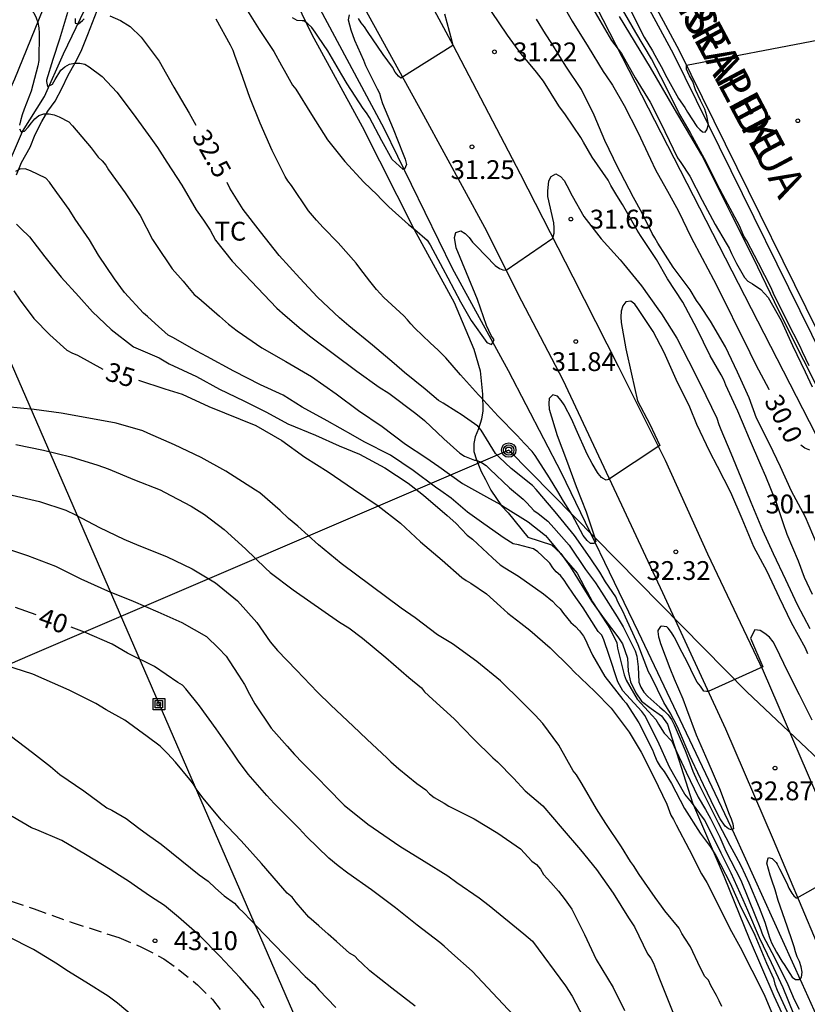
# Model space of a CAD drawing. Units: metres. Extents: x 578894 to 579245, y 4790290 to 4790541.
# Drawn here: x 579159 to 579191, y 4790470 to 4790510 of the extents above; entities that cross this region are included whole.
import ezdxf

# ---------------------------------------------------------------- set-up
doc = ezdxf.new("R2010")
doc.units = ezdxf.units.M
doc.linetypes.add('TRAZOS_NORMALES', pattern=[0.75, 0.5, -0.25])
for name, color, linetype in [('020104', 34, 'Continuous'), ('020109', 7, 'CABEZA_TALUD'), ('020204', 9, 'Continuous'), ('020307', 24, 'Continuous'), ('020308', 9, 'Continuous'), ('050102', 4, 'Continuous'), ('050103', 4, 'Continuous'), ('060110', 9, 'Continuous'), ('060128', 7, 'TRAZOS_NORMALES'), ('060134', 9, 'Continuous'), ('070101', 9, 'ALAMBRADA'), ('070104', 3, 'Continuous'), ('080306', 9, 'Continuous'), ('080312', 8, 'Continuous'), ('090216', 9, 'Continuous'), ('100301', 7, 'Continuous'), ('220104', 9, 'LINEA_ELECTRICA'), ('240103', 9, 'LINEA_TELEFONICA'), ('240203', 9, 'Continuous')]:
    doc.layers.add(name, color=color, linetype=linetype)
doc.layers.add('020105', color=24, linetype='Continuous', lineweight=30)
doc.styles.add('ARIAL', font='ARIAL.TTF', dxfattribs={"height": 1})
doc.styles.add('ARIALI', font='ARIALI.TTF', dxfattribs={"height": 1})
doc.styles.get("Standard").update_dxf_attribs({"font": 'txt.shx'})
doc.linetypes.add('ALAMBRADA', pattern='A,1,[203,DONOSTI.shx,S=0.1,R=0,X=0,Y=0],1', length=2)
doc.linetypes.add('CABEZA_TALUD', pattern='A,0.1,[204,DONOSTI.shx,S=0.15,R=0,X=0,Y=0],0,0.2', length=0.3)
doc.linetypes.add('LINEA_ELECTRICA', pattern='A,7.5,-0.3,["E",Standard,S=0.25,R=0,X=-0.1,Y=-0.1],-0.3', length=8.1)
doc.linetypes.add('LINEA_TELEFONICA', pattern='A,7.5,-0.3,["T",Standard,S=0.25,R=0,X=-0.1,Y=-0.1],-0.3', length=8.1)

# ---------------------------------------------------------------- blocks, each defined once
blk = doc.blocks.new('COTAPU')
blk.add_circle((0, 0), 0.075)
blk = doc.blocks.new('POSTEH')
for points in [[(-0.23, 0.23), (0.23, 0.23), (0.23, -0.23), (-0.23, -0.23), (-0.23, 0.23)], [(-0.145, 0.145), (0.145, 0.145), (0.145, -0.145), (-0.145, -0.145), (-0.145, 0.145)], [(-0.065, 0.065), (0.065, 0.065), (0.065, -0.065), (-0.065, -0.065), (-0.065, 0.065)]]:
    blk.add_lwpolyline(points)
blk = doc.blocks.new('POSTEM')
for radius in [0.29, 0.21, 0.12]:
    blk.add_circle((0, 0), radius)
blk = doc.blocks.new('POSTET')
blk.add_blockref('POSTEM', (0, 0))

msp = doc.modelspace()

# ---------------------------------------------------------------- linework, layer by layer
at = {"layer": '020104', "flags": 128}
for points, elevation in [([(579158.688, 4790510.167), (579159.34, 4790510.143), (579159.552, 4790510.095), (579159.736, 4790509.979), (579159.878, 4790509.829), (579159.976, 4790509.639), (579160.036, 4790509.441), (579160.074, 4790509.231), (579160.086, 4790509.027), (579160.072, 4790507.931), (579160.034, 4790507.723), (579159.776, 4790506.703), (579159.488, 4790505.994), (579159.414, 4790505.758), (579159.346, 4790505.526), (579159.308, 4790505.346)], 33.5), ([(579168.276, 4790510.126), (579168.876, 4790509.172)], 31.5), ([(579168.276, 4790510.126), (579168.876, 4790509.172)], 31.5), ([(579161.217, 4790509.851), (579160.897, 4790508.782), (579160.635, 4790507.967), (579160.38, 4790507.153), (579160.38, 4790507.092), (579160.427, 4790506.9), (579160.619, 4790506.991), (579160.728, 4790507.169), (579160.956, 4790507.539), (579161.117, 4790507.682), (579161.295, 4790507.786), (579161.495, 4790507.827), (579161.712, 4790507.827), (579161.918, 4790507.78), (579162.093, 4790507.68), (579162.611, 4790507.298), (579163.185, 4790506.668), (579163.85, 4790505.799), (579164.544, 4790504.833), (579164.812, 4790504.458), (579165.183, 4790503.872), (579165.788, 4790502.955), (579166.365, 4790501.976), (579166.649, 4790501.56), (579166.914, 4790501.167), (579167.127, 4790500.761), (579167.799, 4790499.924), (579169.583, 4790498.058), (579169.907, 4790497.758), (579170.556, 4790497.217), (579170.938, 4790496.91), (579172.771, 4790495.54), (579173.66, 4790494.896), (579174.045, 4790494.655), (579175.131, 4790493.853), (579175.475, 4790493.568), (579176.247, 4790492.842), (579176.889, 4790492.266), (579177.077, 4790492.154), (579177.475, 4790491.986), (579177.553, 4790491.986), (579177.744, 4790491.897), (579177.936, 4790491.782), (579178.084, 4790491.633), (579178.862, 4790490.88), (579179.419, 4790490.43), (579179.554, 4790490.281), (579179.845, 4790489.98), (579180.018, 4790489.859), (579180.395, 4790489.559), (579180.525, 4790489.407), (579181.254, 4790488.594), (579181.896, 4790487.621), (579182.295, 4790487.096), (579182.547, 4790486.729), (579183.161, 4790485.745), (579183.401, 4790485.347), (579183.889, 4790484.38), (579183.946, 4790484.176), (579183.984, 4790483.963), (579183.999, 4790483.751), (579184.036, 4790483.128), (579184.109, 4790482.934), (579184.234, 4790482.741), (579184.389, 4790482.567), (579184.873, 4790482.14), (579185.048, 4790481.986), (579185.197, 4790481.827), (579185.338, 4790481.644), (579185.448, 4790481.436), (579185.876, 4790480.406), (579186.031, 4790480.016), (579186.19, 4790479.581), (579186.354, 4790479.192), (579186.667, 4790478.583), (579187.198, 4790477.527), (579187.665, 4790476.631), (579187.902, 4790476.194), (579188.104, 4790475.82), (579188.273, 4790475.443), (579188.42, 4790475.134), (579188.831, 4790474.141), (579189.058, 4790473.56), (579189.244, 4790472.949), (579189.325, 4790472.738), (579189.526, 4790472.363), (579189.734, 4790472), (579189.859, 4790471.834), (579189.968, 4790471.652), (579190.153, 4790471.36), (579190.288, 4790471.272), (579190.414, 4790471.268), (579190.527, 4790471.367), (579190.553, 4790471.571), (579190.511, 4790471.783), (579190.445, 4790471.985), (579190.358, 4790472.174), (579190.285, 4790472.381), (579190.235, 4790472.577), (579190.163, 4790472.779), (579189.947, 4790473.402), (579189.588, 4790474.424), (579189.471, 4790474.845), (579189.336, 4790475.231), (579189.276, 4790475.433), (579189.139, 4790475.919), (579189.189, 4790476.114), (579189.213, 4790476.138), (579189.359, 4790476.102), (579189.508, 4790475.943), (579189.553, 4790475.871), (579189.641, 4790475.682), (579189.94, 4790475.111), (579190.02, 4790474.912), (579190.138, 4790474.717), (579190.215, 4790474.614), (579190.311, 4790474.529), (579190.349, 4790474.529), (579192.452, 4790475.718)], 33), ([(579172.472, 4790509.75), (579172.424, 4790509.552), (579172.528, 4790509.158), (579172.686, 4790508.748), (579173.034, 4790507.949), (579173.124, 4790507.738), (579173.589, 4790506.806), (579173.679, 4790506.627), (579173.728, 4790506.428), (579173.804, 4790506.218), (579174.22, 4790505.201), (579174.625, 4790504.196), (579174.704, 4790503.995), (579174.752, 4790503.782), (579174.673, 4790503.598), (579174.616, 4790503.588), (579174.186, 4790503.983), (579173.775, 4790504.726), (579173.273, 4790505.66), (579173.154, 4790505.848), (579173.024, 4790506.018), (579172.388, 4790507.003), (579172.171, 4790507.361), (579171.615, 4790508.317), (579171.238, 4790508.859), (579171.114, 4790509.062), (579170.97, 4790509.248), (579170.819, 4790509.398), (579170.653, 4790509.517), (579170.593, 4790509.517), (579170.388, 4790509.53), (579170.208, 4790509.639)], 31), ([(579176.275, 4790509.797), (579176.555, 4790508.749), (579176.607, 4790508.532), (579174.535, 4790507.232), (579174.43, 4790507.305), (579174.304, 4790507.471), (579174.199, 4790507.659), (579173.829, 4790508.169), (579173.205, 4790509.087), (579173.082, 4790509.274), (579172.951, 4790509.43), (579172.837, 4790509.612)], 31), ([(579190.96, 4790486.636), (579190.649, 4790487.314), (579190.4, 4790487.955), (579189.947, 4790489.017), (579189.802, 4790489.445), (579189.53, 4790490.289), (579189.1, 4790491.335), (579188.907, 4790491.792), (579188.446, 4790492.843), (579188.171, 4790493.505), (579187.977, 4790493.945), (579187.503, 4790494.977), (579187.421, 4790495.196), (579187.315, 4790495.386), (579186.876, 4790496.144), (579186.353, 4790497.241), (579185.783, 4790498.288), (579185.179, 4790499.219), (579184.737, 4790499.995), (579184.104, 4790500.949), (579183.962, 4790501.16), (579183.385, 4790502.19), (579183.153, 4790502.548), (579182.914, 4790502.939), (579182.801, 4790503.158), (579182.17, 4790504.072), (579181.816, 4790504.677), (579181.722, 4790504.865), (579181.108, 4790505.759), (579180.832, 4790506.129), (579180.226, 4790507.11), (579179.945, 4790507.468), (579179.625, 4790507.853), (579179.316, 4790508.215), (579178.792, 4790508.938), (579178.155, 4790509.89)], 31), ([(579182.199, 4790510.009), (579182.943, 4790508.729), (579183.343, 4790508.207), (579183.881, 4790507.237), (579184.487, 4790506.263), (579185.025, 4790505.195), (579185.072, 4790505.101), (579185.579, 4790504.049), (579185.711, 4790503.869), (579186.071, 4790503.321), (579186.561, 4790502.355), (579187.085, 4790501.385), (579187.523, 4790500.649), (579187.641, 4790500.449), (579187.733, 4790500.237), (579187.931, 4790499.839), (579188.137, 4790499.463), (579188.245, 4790499.271), (579188.383, 4790499.123), (579188.567, 4790499.017), (579188.905, 4790498.793), (579189.195, 4790498.481), (579189.717, 4790497.559), (579190.168, 4790496.565), (579190.666, 4790495.517), (579190.952, 4790494.913)], 29.5), ([(579190.838, 4790495.747), (579190.564, 4790496.315), (579190.474, 4790496.529), (579189.948, 4790497.531), (579189.408, 4790498.635), (579189.319, 4790498.86), (579188.812, 4790499.841), (579188.34, 4790500.732), (579188.218, 4790500.925), (579188.044, 4790501.337), (579187.487, 4790502.377), (579187.271, 4790502.799), (579186.727, 4790503.864), (579186.177, 4790504.885), (579186.087, 4790505.067), (579185.617, 4790505.868), (579185.091, 4790506.915), (579184.538, 4790507.992), (579183.912, 4790509.043), (579183.324, 4790510.065)], 29), ([(579183.717, 4790509.917), (579184.247, 4790508.865), (579184.583, 4790508.321), (579184.671, 4790508.141), (579184.991, 4790507.567), (579185.087, 4790507.375), (579185.617, 4790506.419), (579185.863, 4790506.059), (579185.969, 4790505.871), (579186.347, 4790505.293), (579186.469, 4790505.175), (579186.575, 4790505.087), (579186.681, 4790505.077), (579186.743, 4790505.163), (579186.813, 4790505.372), (579186.745, 4790505.723), (579186.671, 4790505.99), (579186.493, 4790506.331), (579186.3, 4790506.761), (579186.182, 4790507.088), (579186.049, 4790507.321), (579185.989, 4790507.462), (579185.93, 4790507.588), (579185.93, 4790507.744), (579191.221, 4790508.761)], 28.5), ([(579190.773, 4790484.268), (579190.682, 4790484.489), (579190.132, 4790485.505), (579189.646, 4790486.498), (579189.161, 4790487.545), (579188.626, 4790488.537), (579188.155, 4790489.65), (579187.699, 4790490.695), (579187.171, 4790491.731), (579186.87, 4790492.319), (579186.343, 4790493.418), (579186.067, 4790494.101), (579185.521, 4790495.212), (579185.037, 4790496.282), (579184.6, 4790497.118), (579183.997, 4790498.045), (579183.877, 4790498.206), (579183.716, 4790498.325), (579183.515, 4790498.302), (579183.395, 4790498.14), (579183.328, 4790497.936), (579183.313, 4790497.712), (579183.326, 4790497.48), (579183.518, 4790496.427), (579183.738, 4790495.422), (579183.982, 4790494.35), (579184.467, 4790493.425), (579184.864, 4790492.574), (579182.818, 4790491.213), (579182.724, 4790491.195), (579182.576, 4790491.267), (579182.543, 4790491.291), (579182.402, 4790491.451), (579182.383, 4790491.492), (579182.168, 4790491.856), (579181.974, 4790492.227), (579181.528, 4790493.212), (579181.352, 4790493.606), (579181.056, 4790494.191), (579180.931, 4790494.371), (579180.784, 4790494.537), (579180.592, 4790494.594), (579180.456, 4790494.447), (579180.434, 4790494.245), (579180.449, 4790494.029), (579180.776, 4790492.979), (579181.144, 4790491.985), (579181.533, 4790490.936), (579181.926, 4790489.923), (579182.264, 4790488.936), (579182.314, 4790488.745), (579182.234, 4790488.658), (579182.103, 4790488.666), (579181.964, 4790488.779), (579181.811, 4790488.978), (579181.367, 4790489.802), (579181.023, 4790490.354), (579180.795, 4790490.733), (579180.464, 4790491.282), (579179.892, 4790492.17), (579179.769, 4790492.332), (579179.466, 4790492.651), (579179.178, 4790492.975), (579178.414, 4790493.738), (579177.687, 4790494.537), (579177.628, 4790494.592), (579176.906, 4790495.399), (579176.33, 4790496.067), (579176.023, 4790496.372), (579175.704, 4790496.668), (579175.091, 4790497.259), (579174.93, 4790497.422), (579174.801, 4790497.592), (579174.645, 4790497.741), (579173.855, 4790498.481), (579173.56, 4790498.801), (579173.297, 4790499.128), (579172.897, 4790499.649), (579172.746, 4790499.847), (579172.025, 4790500.661), (579171.432, 4790501.266), (579171.157, 4790501.565), (579170.843, 4790501.94), (579170.167, 4790502.939), (579170.023, 4790503.126), (579169.918, 4790503.3), (579169.392, 4790504.342), (579168.913, 4790505.434), (579168.497, 4790506.459), (579168.148, 4790507.476), (579167.908, 4790508.125), (579167.832, 4790508.326), (579167.723, 4790508.547), (579167.156, 4790509.58)], 32), ([(579191.123, 4790488.681), (579190.679, 4790489.719), (579190.129, 4790490.747), (579189.685, 4790491.721), (579189.247, 4790492.641), (579188.731, 4790493.665), (579188.431, 4790494.479), (579187.97, 4790495.499), (579187.492, 4790496.505), (579186.892, 4790497.531), (579186.486, 4790498.163), (579186.336, 4790498.353), (579186.084, 4790498.785), (579185.402, 4790499.691), (579184.786, 4790500.643), (579184.672, 4790500.859), (579184.56, 4790501.027), (579184.162, 4790501.841), (579183.818, 4790502.471), (579183.3, 4790503.457), (579183.19, 4790503.667), (579182.68, 4790504.739), (579182.252, 4790505.755), (579181.748, 4790506.777), (579181.118, 4790507.703), (579180.556, 4790508.609), (579180.302, 4790508.997), (579179.948, 4790509.585)], 30.5), ([(579168.876, 4790509.172), (579169.454, 4790508.286)], 31.5), ([(579168.876, 4790509.172), (579169.454, 4790508.286)], 31.5), ([(579169.454, 4790508.286), (579169.766, 4790507.73)], 31.5), ([(579169.454, 4790508.286), (579169.766, 4790507.73)], 31.5), ([(579169.766, 4790507.73), (579169.868, 4790507.552)], 31.5), ([(579169.766, 4790507.73), (579169.868, 4790507.552)], 31.5), ([(579169.868, 4790507.552), (579170.208, 4790506.946)], 31.5), ([(579169.868, 4790507.552), (579170.208, 4790506.946)], 31.5), ([(579170.208, 4790506.946), (579170.336, 4790506.788)], 31.5), ([(579170.208, 4790506.946), (579170.336, 4790506.788)], 31.5), ([(579170.336, 4790506.788), (579170.958, 4790505.78)], 31.5), ([(579170.336, 4790506.788), (579170.958, 4790505.78)], 31.5), ([(579159.306, 4790505.2), (579159.368, 4790505.08), (579159.508, 4790505.106), (579159.65, 4790505.27), (579159.778, 4790505.45), (579159.922, 4790505.61), (579160.08, 4790505.742), (579160.278, 4790505.808), (579160.484, 4790505.808), (579160.684, 4790505.766), (579160.884, 4790505.68), (579161.281, 4790505.48), (579161.419, 4790505.33), (579162.167, 4790504.442), (579162.451, 4790504.08), (579162.607, 4790503.93), (579162.747, 4790503.762), (579162.863, 4790503.57), (579163.523, 4790502.654), (579164.129, 4790501.752), (579164.617, 4790500.794), (579164.745, 4790500.586), (579165.399, 4790499.624), (579165.843, 4790499.128), (579166.011, 4790498.922), (579166.273, 4790498.6), (579166.465, 4790498.446), (579167.293, 4790497.734), (579167.655, 4790497.412), (579167.997, 4790497.148), (579168.979, 4790496.464), (579169.937, 4790495.928), (579170.963, 4790495.322), (579171.949, 4790494.634), (579172.845, 4790493.968), (579173.781, 4790493.326), (579174.719, 4790492.632), (579175.521, 4790492.09), (579175.701, 4790491.972), (579176.043, 4790491.742), (579176.991, 4790491.056), (579177.943, 4790490.53), (579178.503, 4790490.226), (579178.697, 4790490.096), (579179.609, 4790489.526), (579180.307, 4790488.986), (579180.443, 4790488.818), (579181.129, 4790487.98), (579181.565, 4790487.48), (579181.865, 4790486.924), (579181.969, 4790486.732), (579182.176, 4790486.342), (579182.754, 4790485.464), (579182.876, 4790485.268), (579183.148, 4790484.702), (579183.182, 4790484.494), (579183.442, 4790483.422), (579183.532, 4790483.214), (579183.964, 4790482.46), (579184.412, 4790481.958), (579184.704, 4790481.64), (579184.82, 4790481.456), (579185.048, 4790481.104), (579185.342, 4790480.778), (579185.442, 4790480.572), (579185.922, 4790479.546), (579186.402, 4790478.546), (579186.691, 4790478.05), (579186.891, 4790477.692), (579187.26, 4790476.954), (579187.502, 4790476.395), (579188.103, 4790475.236), (579188.686, 4790473.789), (579188.865, 4790473.363), (579188.977, 4790473.027), (579189.46, 4790472.128), (579189.98, 4790471.08), (579190.234, 4790470.476), (579190.43, 4790470.086)], 33.5), ([(579170.958, 4790505.78), (579171.596, 4790504.772)], 31.5), ([(579170.958, 4790505.78), (579171.596, 4790504.772)], 31.5), ([(579171.596, 4790504.772), (579172.296, 4790503.904)], 31.5), ([(579171.596, 4790504.772), (579172.296, 4790503.904)], 31.5), ([(579172.296, 4790503.904), (579173.058, 4790503.074)], 31.5), ([(579172.296, 4790503.904), (579173.058, 4790503.074)], 31.5), ([(579190.222, 4790469.895), (579189.787, 4790470.934), (579189.322, 4790471.935), (579188.851, 4790472.931), (579188.378, 4790474.022), (579188.203, 4790474.448), (579187.713, 4790475.51), (579187.313, 4790476.311), (579187.133, 4790476.701), (579186.65, 4790477.644), (579186.132, 4790478.352), (579185.873, 4790478.662), (579185.26, 4790479.741), (579184.796, 4790480.781), (579184.277, 4790481.797), (579184.156, 4790481.968), (579183.542, 4790482.633), (579183.398, 4790482.793), (579183.188, 4790483.147), (579182.841, 4790484.196), (579182.634, 4790484.818), (579182.55, 4790485.003), (579182.408, 4790485.155), (579181.812, 4790486.104), (579181.424, 4790486.644), (579181.173, 4790487.014), (579181.054, 4790487.202), (579180.905, 4790487.387), (579180.732, 4790487.537), (579180.592, 4790487.693), (579180.474, 4790487.875), (579180.163, 4790488.19), (579180.002, 4790488.331), (579179.832, 4790488.451), (579179.221, 4790488.612), (579179.017, 4790488.653), (579178.651, 4790488.878), (579178.293, 4790489.134), (579177.745, 4790489.521), (579177.197, 4790489.912), (579176.536, 4790490.47), (579176.129, 4790490.766), (579175.912, 4790490.915), (579175.023, 4790491.573), (579174.122, 4790492.189), (579173.059, 4790492.716), (579172.625, 4790492.966), (579171.582, 4790493.561), (579170.588, 4790494.098), (579169.828, 4790494.581), (579168.927, 4790494.991), (579167.868, 4790495.536), (579166.783, 4790496.125), (579166.389, 4790496.335), (579165.431, 4790496.876), (579165.241, 4790496.979), (579164.724, 4790497.438), (579164.421, 4790497.724), (579164.252, 4790497.856), (579163.5, 4790498.671), (579163.104, 4790499.22), (579162.458, 4790500.162), (579162.097, 4790500.779), (579161.527, 4790501.608), (579161.284, 4790501.983), (579160.622, 4790502.911), (579160.502, 4790503.074), (579160.353, 4790503.231), (579159.746, 4790503.536), (579159.53, 4790503.613), (579159.323, 4790503.594), (579159.141, 4790503.5)], 34), ([(579173.058, 4790503.074), (579173.58, 4790502.576), (579173.738, 4790502.4), (579174.054, 4790502.088), (579174.842, 4790501.388), (579175.092, 4790501.196), (579175.586, 4790500.764), (579175.694, 4790500.582), (579176.2, 4790499.638), (579176.402, 4790499.256), (579176.908, 4790498.308), (579177.338, 4790497.566), (579177.958, 4790496.678), (579178.152, 4790496.608), (579178.252, 4790496.784), (579178.136, 4790496.966), (579178.038, 4790497.158), (579177.956, 4790497.366), (579177.596, 4790498.394), (579177.154, 4790499.462), (579176.738, 4790500.46), (579176.67, 4790500.874), (579176.728, 4790501.068), (579176.928, 4790501.142), (579177.104, 4790501.036), (579177.256, 4790500.866), (579177.388, 4790500.688), (579177.548, 4790500.52), (579178.29, 4790499.752), (579178.464, 4790499.636), (579178.606, 4790499.576), (579178.732, 4790499.574), (579180.596, 4790500.846), (579180.648, 4790501.04), (579180.656, 4790501.254), (579180.638, 4790501.458), (579180.404, 4790502.504), (579180.398, 4790502.72), (579180.436, 4790503.13), (579180.532, 4790503.306), (579180.714, 4790503.406), (579180.906, 4790503.31), (579181.044, 4790503.148), (579181.158, 4790502.94), (579181.366, 4790502.538), (579181.834, 4790501.704), (579182.526, 4790500.82), (579183.282, 4790499.978), (579183.42, 4790499.822), (579184.144, 4790498.94), (579184.792, 4790498.03), (579184.936, 4790497.822), (579185.546, 4790496.852), (579186.014, 4790495.954), (579186.484, 4790495.036), (579186.936, 4790494.102), (579187.146, 4790493.658), (579187.219, 4790493.414), (579187.311, 4790493.206), (579187.707, 4790492.262), (579188.105, 4790491.296), (579188.507, 4790490.318), (579188.967, 4790489.192), (579189.399, 4790488.27), (579189.889, 4790487.228), (579190.353, 4790486.234), (579190.863, 4790485.28)], 31.5), ([(579159.191, 4790501.406), (579159.365, 4790501.234), (579159.699, 4790500.896), (579160.319, 4790500.1), (579160.969, 4790499.294), (579161.669, 4790498.52), (579162.223, 4790497.908), (579162.967, 4790497.198), (579163.863, 4790496.516), (579164.877, 4790496.072), (579165.281, 4790495.838), (579166.367, 4790495.324), (579167.287, 4790494.82), (579168.267, 4790494.358), (579169.165, 4790493.898), (579170.017, 4790493.44), (579171.119, 4790492.992), (579172.063, 4790492.564), (579172.885, 4790492.224), (579173.889, 4790491.68), (579174.819, 4790491.068), (579175.367, 4790490.642), (579175.523, 4790490.51), (579176.375, 4790489.778), (579176.719, 4790489.472), (579177.181, 4790488.994), (579177.393, 4790488.842), (579178.187, 4790488.094), (579178.491, 4790487.808), (579178.677, 4790487.696), (579179.227, 4790487.356), (579180.223, 4790486.662), (579180.591, 4790486.366), (579180.725, 4790486.202), (579180.895, 4790486.06), (579181.025, 4790485.872), (579181.316, 4790485.518), (579181.5, 4790485.356), (579181.666, 4790485.18), (579181.816, 4790484.972), (579181.918, 4790484.798), (579181.994, 4790484.608), (579182.178, 4790484.206), (579182.672, 4790483.36), (579183.394, 4790482.442), (579183.53, 4790482.29), (579184.028, 4790481.512), (579184.582, 4790480.43), (579184.654, 4790480.22), (579184.766, 4790479.972), (579184.888, 4790479.772), (579185.046, 4790479.564), (579185.336, 4790479.086), (579185.85, 4790478.092), (579186.48, 4790477.11), (579186.882, 4790476.578), (579187.11, 4790476.222), (579187.682, 4790475.12), (579188.098, 4790474.16), (579188.206, 4790473.954), (579188.66, 4790473.036), (579189.132, 4790471.926), (579189.414, 4790471.308), (579189.456, 4790471.088), (579189.558, 4790470.852), (579190.084, 4790469.694)], 34.5), ([(579187.341, 4790470.196), (579187.244, 4790470.418), (579187.128, 4790470.63), (579186.904, 4790471.034), (579186.816, 4790471.248), (579186.672, 4790471.39), (579186.477, 4790471.756), (579186.098, 4790472.576), (579185.874, 4790472.926), (579185.748, 4790473.103), (579185.645, 4790473.318), (579185.075, 4790474.01), (579184.94, 4790474.204), (579184.689, 4790474.538), (579184.049, 4790475.464), (579183.817, 4790475.816), (579183.697, 4790475.986), (579183.334, 4790476.56), (579182.713, 4790477.491), (579182.34, 4790478.074), (579181.775, 4790479.063), (579181.538, 4790479.433), (579181.405, 4790479.599), (579180.831, 4790480.62), (579180.199, 4790481.486), (579179.886, 4790481.818), (579179.181, 4790482.516), (579178.68, 4790483.017), (579178.511, 4790483.188), (579177.562, 4790483.955), (579176.59, 4790484.662), (579175.999, 4790485.02), (579175.1, 4790485.699), (579174.542, 4790486.084), (579172.142, 4790487.866), (579171.249, 4790488.607), (579170.413, 4790489.356), (579170.039, 4790489.667), (579169.717, 4790489.981), (579168.9, 4790490.682), (579168.73, 4790490.793), (579167.548, 4790491.55), (579166.561, 4790492.093), (579165.495, 4790492.596), (579164.432, 4790493.069), (579164.229, 4790493.16), (579163.161, 4790493.461), (579162.075, 4790493.66), (579160.974, 4790493.86), (579159.893, 4790494.007), (579158.799, 4790494.111)], 36), ([(579159.155, 4790492.611), (579160.258, 4790492.387), (579161.359, 4790492.125), (579162.429, 4790491.791), (579162.848, 4790491.637), (579163.901, 4790491.205), (579164.919, 4790490.806), (579165.1, 4790490.717), (579166.156, 4790490.159), (579166.697, 4790489.828), (579167.47, 4790489.222), (579168.322, 4790488.457), (579169.133, 4790487.675), (579169.312, 4790487.511), (579170.226, 4790486.814), (579172.079, 4790485.531), (579172.46, 4790485.299), (579173, 4790484.893), (579173.927, 4790484.115), (579174.844, 4790483.313), (579175.349, 4790482.902), (579175.48, 4790482.748), (579175.81, 4790482.44), (579176.655, 4790481.665), (579177.424, 4790480.875), (579178.207, 4790480.109), (579178.395, 4790479.954), (579179.025, 4790479.302), (579179.49, 4790478.801), (579180.205, 4790478.203), (579180.975, 4790477.295), (579181.702, 4790476.45), (579182.344, 4790475.654), (579183.01, 4790474.723), (579183.622, 4790473.737), (579183.86, 4790473.372), (579184.382, 4790472.297), (579184.509, 4790472.119), (579184.612, 4790471.92), (579184.697, 4790471.712), (579184.857, 4790471.302), (579185.972, 4790468.505)], 37), ([(579159.014, 4790490.594), (579160.099, 4790490.334), (579161.156, 4790489.999), (579161.536, 4790489.811), (579162.493, 4790489.301), (579163.465, 4790488.843), (579164.075, 4790488.581), (579165.177, 4790488.149), (579166.203, 4790487.654), (579167.128, 4790487.092), (579168.004, 4790486.381), (579168.784, 4790485.515), (579169.308, 4790484.738), (579169.61, 4790484.391), (579170.367, 4790483.611), (579171.197, 4790482.74), (579171.735, 4790482.212), (579172.633, 4790481.383), (579173.167, 4790480.858), (579173.986, 4790480.107), (579174.127, 4790479.955), (579174.446, 4790479.682), (579175.167, 4790479.092), (579175.522, 4790478.834), (579175.678, 4790478.676), (579175.856, 4790478.539), (579176.256, 4790478.311), (579176.45, 4790478.189), (579177.453, 4790477.683), (579178.403, 4790477.114), (579179.312, 4790476.486), (579179.764, 4790475.996), (579179.95, 4790475.861), (579180.1, 4790475.67), (579180.23, 4790475.461), (579180.522, 4790475.14), (579180.819, 4790474.79), (579181.091, 4790474.454), (579181.357, 4790474.074), (579181.867, 4790473.074), (579182.326, 4790472.074), (579182.783, 4790471.32), (579183.013, 4790470.95), (579183.464, 4790470.033)], 38), ([(579158.583, 4790488.526), (579159.619, 4790488.188), (579160.745, 4790487.764), (579161.76, 4790487.258), (579162.823, 4790486.782), (579163.842, 4790486.362), (579164.824, 4790485.933), (579165.782, 4790485.512), (579166.768, 4790484.953), (579167.25, 4790484.488), (579167.554, 4790484.17), (579167.67, 4790483.986), (579168.048, 4790483.418), (579168.285, 4790483.045), (579168.487, 4790482.652), (579168.697, 4790482.265), (579169.349, 4790481.3), (579169.992, 4790480.578), (579170.287, 4790480.252), (579170.609, 4790479.915), (579171.247, 4790479.276), (579171.575, 4790478.926), (579172.269, 4790478.221), (579173.206, 4790477.465), (579174.487, 4790476.597), (579175.463, 4790475.995), (579176.402, 4790475.406), (579176.766, 4790475.147), (579177.653, 4790474.524), (579178.054, 4790474.226), (579179.44, 4790473.093), (579179.789, 4790472.806), (579181.105, 4790471.025), (579181.363, 4790470.603), (579181.813, 4790469.776)], 39), ([(579175.101, 4790470.207), (579174.169, 4790470.93), (579173.291, 4790471.623), (579172.99, 4790471.909), (579172.829, 4790472.052), (579172.696, 4790472.203), (579172.477, 4790472.323), (579171.957, 4790472.795), (579171.623, 4790473.075), (579171.257, 4790473.416), (579170.859, 4790473.764), (579170.35, 4790474.347), (579170.187, 4790474.557), (579169.998, 4790474.712), (579169.648, 4790475.119), (579168.969, 4790475.895), (579168.157, 4790476.808), (579167.358, 4790477.638), (579166.637, 4790478.5), (579166.387, 4790478.841), (579166.252, 4790479.061), (579166.102, 4790479.25), (579165.533, 4790479.939), (579165.21, 4790480.292), (579164.916, 4790480.586), (579164.405, 4790480.969), (579163.508, 4790481.616), (579162.76, 4790482.031), (579162.355, 4790482.277), (579161.285, 4790482.81), (579160.288, 4790483.254), (579159.844, 4790483.456), (579158.718, 4790483.817)], 41), ([(579158.928, 4790481.009), (579159.824, 4790480.328), (579160.546, 4790479.768), (579160.918, 4790479.455), (579161.871, 4790478.799), (579162.79, 4790478.116), (579162.997, 4790478.024), (579163.565, 4790477.701), (579164.076, 4790477.306), (579164.414, 4790477.055), (579164.966, 4790476.671), (579165.785, 4790476.001), (579166.475, 4790475.452), (579166.834, 4790475.19), (579167.129, 4790474.921), (579167.48, 4790474.614), (579167.893, 4790474.317), (579168.063, 4790474.121), (579168.254, 4790473.942), (579169.085, 4790473.062), (579169.879, 4790472.243), (579170.706, 4790471.392), (579171.08, 4790471.067), (579171.25, 4790470.862), (579171.929, 4790470.154)], 42), ([(579169.067, 4790470.136), (579168.952, 4790470.308), (579168.857, 4790470.489), (579168.107, 4790471.359), (579167.297, 4790472.207), (579166.507, 4790473.014), (579165.651, 4790473.761), (579165.091, 4790474.226), (579164.539, 4790474.585), (579164.018, 4790474.949), (579163.652, 4790475.197), (579163.294, 4790475.426), (579162.924, 4790475.663), (579161.937, 4790476.263), (579160.99, 4790476.811), (579159.993, 4790477.249), (579159.784, 4790477.318), (579159.008, 4790477.777)], 43), ([(579164.13, 4790469.552), (579163.219, 4790470.334), (579162.849, 4790470.611), (579161.951, 4790471.166), (579161.196, 4790471.633), (579160.826, 4790471.887), (579159.862, 4790472.464), (579158.836, 4790472.992)], 44)]:
    msp.add_lwpolyline(points, dxfattribs=dict(at, elevation=elevation))
at = {"layer": '020105', "flags": 128}
for points, elevation in [([(579180.783, 4790510.542), (579181.365, 4790509.497), (579182.003, 4790508.472), (579182.606, 4790507.491), (579182.722, 4790507.319), (579182.977, 4790506.948), (579183.452, 4790506.132), (579183.992, 4790505.068), (579184.496, 4790503.992), (579184.691, 4790503.572), (579185.237, 4790502.595), (579185.613, 4790501.92), (579186.121, 4790500.866), (579186.554, 4790500.049), (579187.014, 4790499.201), (579187.065, 4790499.103), (579188.46, 4790496.279), (579188.71, 4790495.766), (579189.202, 4790494.845), (579189.226, 4790494.796)], 30), ([(579161.522, 4790509.601), (579161.522, 4790509.427), (579161.656, 4790509.397), (579161.818, 4790509.525), (579161.886, 4790509.595)], 32.5), ([(579162.906, 4790509.709), (579163.332, 4790509.521), (579163.724, 4790509.283), (579164.169, 4790508.865), (579164.875, 4790507.905), (579165.469, 4790506.865), (579166.079, 4790505.827), (579166.35, 4790505.349)], 32.5), ([(579190.948, 4790481.618), (579190.44, 4790482.634), (579189.978, 4790483.548), (579189.5, 4790484.545), (579189.398, 4790484.743), (579189.244, 4790484.925), (579189.066, 4790485.075), (579188.872, 4790485.197), (579188.66, 4790485.215), (579188.486, 4790484.892), (579188.977, 4790483.747), (579186.796, 4790482.766), (579186.732, 4790482.766), (579186.626, 4790482.772), (579186.516, 4790482.934), (579186.488, 4790482.972), (579186.362, 4790483.13), (579186.198, 4790483.438), (579186.01, 4790483.834), (579185.87, 4790484.12), (579185.764, 4790484.312), (579185.458, 4790484.92), (579185.444, 4790484.944), (579185.34, 4790485.12), (579185.202, 4790485.288), (579185.148, 4790485.334), (579184.942, 4790485.372), (579184.892, 4790485.36), (579184.786, 4790485.188), (579184.784, 4790485.156), (579184.818, 4790484.944), (579184.838, 4790484.866), (579184.9, 4790484.674), (579185.264, 4790483.692), (579185.448, 4790483.268), (579185.782, 4790482.47), (579185.928, 4790482.07), (579186.322, 4790481.034), (579186.79, 4790479.966), (579187.256, 4790478.89), (579187.64, 4790477.872), (579187.722, 4790477.688), (579187.782, 4790477.48), (579187.808, 4790477.288), (579187.73, 4790477.248), (579187.612, 4790477.278), (579187.478, 4790477.384), (579187.276, 4790477.682), (579187.078, 4790478.07), (579186.616, 4790479.042), (579186.164, 4790480.001), (579186.074, 4790480.17), (579185.581, 4790481.358), (579185.278, 4790481.908), (579185.032, 4790482.322), (579184.518, 4790483.364), (579184.42, 4790483.552), (579184.006, 4790484.618), (579183.502, 4790485.73), (579183.408, 4790485.938), (579183.194, 4790486.34), (579183.11, 4790486.538), (579182.706, 4790487.132), (579182.469, 4790487.522), (579182.093, 4790488.09), (579181.467, 4790488.98), (579180.689, 4790489.922), (579179.937, 4790490.818), (579179.785, 4790490.982), (579178.929, 4790491.662), (579178.453, 4790492.106), (579178.311, 4790492.258), (579177.849, 4790493.009), (579177.737, 4790493.189), (579177.603, 4790493.351), (579176.935, 4790493.805), (579176.767, 4790493.919), (579176.225, 4790494.269), (579176.037, 4790494.369), (579175.501, 4790494.819), (579174.675, 4790495.485), (579174.257, 4790495.849), (579173.395, 4790496.577), (579172.457, 4790497.351), (579172.075, 4790497.663), (579171.205, 4790498.497), (579170.491, 4790499.249), (579169.677, 4790500.159), (579168.931, 4790501.095), (579168.235, 4790501.987), (579167.703, 4790502.841), (579167.598, 4790503.071)], 32.5), ([(579159.077, 4790498.737), (579159.326, 4790498.367), (579159.877, 4790497.636), (579160.512, 4790496.982), (579161.193, 4790496.379), (579161.393, 4790496.267), (579161.615, 4790496.175), (579162.631, 4790495.621)], 35), ([(579164.055, 4790495.176), (579165.11, 4790494.838), (579165.798, 4790494.617), (579166.859, 4790494.124), (579168.74, 4790493.366), (579169.773, 4790492.779), (579170.693, 4790492.108), (579171.635, 4790491.519), (579172.635, 4790490.838), (579173.62, 4790490.167), (579174.512, 4790489.473), (579175.314, 4790488.726), (579176.176, 4790488.003), (579176.97, 4790487.314), (579177.14, 4790487.188), (579177.328, 4790487.078), (579177.943, 4790486.657), (579178.503, 4790486.158), (579178.802, 4790485.892), (579179.318, 4790485.484), (579179.673, 4790485.203), (579180.495, 4790484.501), (579181.286, 4790483.715), (579181.438, 4790483.565), (579182.271, 4790482.763), (579182.924, 4790482.096), (579183.639, 4790481.145), (579184.127, 4790480.347), (579184.631, 4790479.349), (579185.151, 4790478.261), (579185.305, 4790477.826), (579185.421, 4790477.65), (579185.524, 4790477.444), (579186.041, 4790476.459), (579186.539, 4790475.493), (579186.747, 4790475.139), (579187.27, 4790474.115), (579187.665, 4790473.309), (579188.079, 4790472.565), (579188.548, 4790471.639), (579189.034, 4790470.673), (579189.462, 4790469.651)], 35), ([(579190.858, 4790492.385), (579190.66, 4790492.467), (579190.498, 4790492.591)], 30), ([(579159.132, 4790486.122), (579159.962, 4790485.834)], 40), ([(579179.841, 4790468.988), (579177.373, 4790471.606), (579176.567, 4790472.322), (579176.254, 4790472.607), (579176.093, 4790472.747), (579175.176, 4790473.44), (579174.31, 4790474.133), (579173.362, 4790474.854), (579172.411, 4790475.512), (579172.024, 4790475.81), (579171.651, 4790476.117), (579170.766, 4790476.973), (579170.464, 4790477.291), (579170.313, 4790477.46), (579169.478, 4790478.292), (579169.182, 4790478.619), (579168.44, 4790479.458), (579168.05, 4790479.986), (579167.813, 4790480.343), (579167.159, 4790481.278), (579166.492, 4790482.194), (579165.946, 4790482.869), (579165.811, 4790483.017), (579165.632, 4790483.12), (579164.693, 4790483.755), (579163.618, 4790484.293), (579163.005, 4790484.652), (579161.898, 4790485.129), (579161.364, 4790485.331)], 40)]:
    msp.add_lwpolyline(points, dxfattribs=dict(at, elevation=elevation))
at = {"layer": '020109'}
msp.add_polyline3d([(579179.601, 4790488.916, 33.998), (579180.547, 4790488.612, 33.782), (579180.917, 4790488.264, 33.706), (579181.297, 4790487.722, 33.632), (579182.136, 4790486.368, 33.59), (579182.652, 4790485.658, 33.522), (579183.19, 4790484.942, 33.512), (579183.384, 4790484.668, 33.494), (579183.582, 4790484.096, 33.48), (579183.61, 4790483.57, 33.428), (579183.7, 4790483.146, 33.428), (579183.91, 4790482.71, 33.432), (579184.144, 4790482.374, 33.434), (579184.518, 4790482.082, 33.434), (579184.934, 4790481.784, 33.44), (579185.17, 4790481.464, 33.444), (579186.178, 4790478.318, 34.064), (579187.436, 4790475.366, 34.89), (579188.442, 4790472.91, 35.076), (579189.424, 4790470.626, 35.008), (579190.508, 4790468.26, 34.994)], dxfattribs=at)
at = {"layer": '050102'}
msp.add_polyline3d([(579200.289, 4790477.842, 29.015), (579196, 4790486.95, 28.88), (579192.777, 4790493.28, 28.772), (579185.421, 4790508.194, 28.324), (579183.608, 4790511.548, 28.218), (579181.274, 4790515.134, 28.16), (579179.672, 4790518.054, 28.11), (579174.53, 4790525.844, 28.229), (579171.5, 4790530.049, 28.305)], dxfattribs=at)
at = {"layer": '050103'}
for points in [[(579158.648, 4790503.306, 33.852), (579159.42, 4790505.094, 33.502), (579160.298, 4790506.493, 33.074), (579161.064, 4790508.203, 32.77), (579161.918, 4790509.971, 32.364), (579162.138, 4790511.027, 32.162), (579162.282, 4790511.765, 32.086), (579162.556, 4790512.307, 31.942), (579162.686, 4790513.055, 31.826), (579162.786, 4790513.679, 31.716), (579163.082, 4790514.225, 31.64), (579163.426, 4790515.635, 31.36), (579163.738, 4790517.493, 31.11), (579164.082, 4790519.961, 30.726), (579164.122, 4790521.203, 30.544), (579164.314, 4790521.999, 30.45), (579164.504, 4790522.493, 30.348), (579164.772, 4790522.885, 30.226), (579165.186, 4790523.263, 30.182)], [(579208.031, 4790430.641, 36.488), (579204.715, 4790438.422, 35.62), (579201.595, 4790445.246, 35.054), (579198.887, 4790451.954, 34.492), (579195.656, 4790460.038, 33.72), (579193.312, 4790464.994, 33.41), (579190.552, 4790471.11, 33.064), (579187.844, 4790477.074, 32.53), (579184.022, 4790485.132, 32.106), (579180.945, 4790491.487, 31.892), (579178.823, 4790495.557, 31.64), (579176.587, 4790499.635, 31.278), (579173.859, 4790505.223, 30.92), (579170.615, 4790511.287, 30.682), (579167.952, 4790517.125, 30.48), (579165.218, 4790523.177, 30.078), (579165.186, 4790523.263, 30.069)]]:
    msp.add_polyline3d(points, dxfattribs=at)
at = {"layer": '060110'}
for points in [[(579196.404, 4790465.79, 33.664), (579194.672, 4790470.354, 33.346), (579192.936, 4790474.352, 33.122), (579191.054, 4790478.824, 32.82), (579189.008, 4790483.578, 32.546), (579186.792, 4790488.237, 32.31), (579185.091, 4790491.969, 32.126), (579183.215, 4790495.727, 31.894), (579181.411, 4790499.293, 31.63), (579179.309, 4790503.393, 31.396), (579176.615, 4790508.549, 30.986), (579173.895, 4790513.627, 30.688), (579171.607, 4790518.085, 30.472), (579169.87, 4790521.605, 30.29), (579168.894, 4790523.685, 30.208), (579168.366, 4790524.985, 30.176), (579168.144, 4790525.64, 30.176)], [(579192.84, 4790468.672, 33.43), (579191.124, 4790472.78, 33.154), (579189.406, 4790476.85, 32.804), (579187.5, 4790481.252, 32.55), (579184.992, 4790486.702, 32.26), (579183.155, 4790490.623, 32.062), (579181.011, 4790495.179, 31.862), (579179.355, 4790498.329, 31.574), (579177.881, 4790501.267, 31.414), (579175.445, 4790505.731, 31.08), (579173.235, 4790509.745, 30.834), (579171.293, 4790513.447, 30.674), (579169.43, 4790516.975, 30.536), (579167.92, 4790520.091, 30.418), (579166.544, 4790523.493, 30.31), (579165.997, 4790524.81, 30.274)]]:
    msp.add_polyline3d(points, dxfattribs=at)
at = {"layer": '060128'}
msp.add_polyline3d([(579158.261, 4790474.63, 43.704), (579159.891, 4790474.092, 43.59), (579161.371, 4790473.558, 43.458), (579163.277, 4790472.942, 43.246), (579164.181, 4790472.568, 43.14), (579165.073, 4790472.098, 43.09), (579165.647, 4790471.676, 43.032), (579166.409, 4790471.066, 43.022), (579167.007, 4790470.474, 43.036), (579167.659, 4790469.63, 43.076)], dxfattribs=at)
at = {"layer": '060134'}
msp.add_polyline3d([(579200.533, 4790477.957, 29.222), (579196.242, 4790487.069, 29.087), (579193.018, 4790493.401, 28.979), (579185.661, 4790508.318, 28.531), (579183.842, 4790511.683, 28.425), (579179.662, 4790518.528, 28.317), (579174.759, 4790525.988, 28.436), (579172.121, 4790530.35, 28.512)], dxfattribs=at)
at = {"layer": '070101'}
for points in [[(579165.306, 4790524.543, 31.074), (579163.272, 4790523.825, 31.348), (579163.038, 4790521.919, 31.508), (579162.61, 4790519.337, 31.88), (579162.128, 4790516.361, 32.27), (579161.664, 4790514.361, 32.634), (579161.216, 4790512.721, 32.912), (579160.234, 4790509.969, 33.422), (579159.104, 4790507.181, 33.962), (579157.74, 4790504.124, 34.458), (579156.544, 4790502.268, 34.902), (579155.72, 4790501.12, 35.14), (579153.892, 4790498.91, 35.598), (579152.078, 4790497.042, 36.018), (579150.12, 4790495.054, 36.288), (579147.804, 4790492.976, 36.744), (579147.528, 4790491.108, 37.666), (579147.432, 4790490.784, 37.888)], [(579202.607, 4790466.44, 32.432), (579200.294, 4790471.958, 32.316), (579198.144, 4790477.751, 31.522), (579195.95, 4790483.365, 30.602), (579195.094, 4790485.669, 30.31), (579194.144, 4790487.751, 30.278), (579193.416, 4790489.601, 30.22), (579192.598, 4790491.713, 29.986), (579191.628, 4790493.953, 29.786), (579190.62, 4790495.961, 29.73), (579189.627, 4790497.949, 29.676), (579188.615, 4790500.047, 29.694), (579187.729, 4790501.793, 29.628), (579186.545, 4790504.151, 29.614), (579185.451, 4790506.005, 29.57), (579184.501, 4790507.653, 29.626), (579183.259, 4790509.681, 29.622)]]:
    msp.add_polyline3d(points, dxfattribs=at)
at = {"layer": '070104'}
for points in [[(579168.953, 4790513.159, 30.81), (579170.979, 4790508.971, 31.098), (579172.983, 4790505.301, 31.37), (579175.067, 4790501.191, 31.512), (579176.663, 4790498.275, 31.718), (579177.439, 4790496.413, 31.87), (579177.691, 4790495.547, 31.966), (579177.795, 4790494.619, 32.018), (579177.799, 4790493.959, 32.218), (579177.747, 4790493.619, 32.374), (579177.631, 4790493.245, 32.548), (579177.503, 4790492.924, 32.7), (579177.445, 4790492.658, 32.812), (579177.445, 4790492.334, 32.954), (579177.549, 4790492.004, 33.112), (579177.733, 4790491.53, 33.256), (579177.903, 4790491.222, 33.288), (579178.125, 4790490.788, 33.396), (579178.551, 4790490.172, 33.498), (579178.813, 4790489.884, 33.576), (579179.601, 4790488.916, 33.998)], [(579159.184, 4790503.366, 34.022), (579159.388, 4790503.868, 33.916), (579159.728, 4790504.472, 33.8), (579159.934, 4790504.974, 33.762), (579160.198, 4790505.498, 33.61), (579160.442, 4790505.904, 33.51), (579160.734, 4790506.307, 33.364), (579161.008, 4790506.835, 33.232), (579161.234, 4790507.323, 33.162), (579161.544, 4790507.863, 33.006), (579161.774, 4790508.305, 32.86), (579162.034, 4790508.963, 32.726), (579162.494, 4790510.167, 32.4)]]:
    msp.add_polyline3d(points, dxfattribs=at)
at = {"layer": '220104'}
for points in [[(579139.6, 4790540.398, 36.947), (579164.863, 4790482.278, 40.828), (579187.445, 4790430.341, 45.528), (579212.055, 4790373.598, 46.294)], [(579166.125, 4790540.397, 29.225), (579167.688, 4790534.613, 29.398), (579180.792, 4790513.073, 29.204), (579191.857, 4790491.539, 30.022), (579202.974, 4790469.302, 29.832), (579213.406, 4790446.764, 30.591), (579228.304, 4790426.217, 30.93), (579242.912, 4790405.563, 30.613), (579244.161, 4790403.179, 30.669)], [(579178.837, 4790492.392, 32.149), (579188.345, 4790482.754, 32.239), (579198.376, 4790473.283, 31.768)]]:
    msp.add_polyline3d(points, dxfattribs=at)
at = {"layer": '240103'}
msp.add_polyline3d([(579178.837, 4790492.392, 32.149), (579159.722, 4790484.199, 38.299), (579140.783, 4790476.008, 44.266)], dxfattribs=at)

# ---------------------------------------------------------------- block references
at = {"layer": '020204', "rotation": 359.9987685839998}
for p in [(579178.266, 4790508.276, 31.22), (579190.376, 4790505.528, 28.64), (579177.37, 4790504.486, 31.25), (579181.32, 4790501.604, 31.648), (579181.512, 4790496.72, 31.842), (579185.509, 4790488.332, 32.322), (579189.469, 4790479.705, 32.868), (579164.716, 4790472.819, 43.098)]:
    msp.add_blockref('COTAPU', p, dxfattribs=at)
at = {"layer": '090216', "rotation": 359.9987685839998}
msp.add_blockref('POSTEH', (579164.872, 4790482.257, 40.823), dxfattribs=at)
at = {"layer": '240203', "rotation": 359.9987685839998}
msp.add_blockref('POSTET', (579178.837, 4790492.392, 32.15), dxfattribs=at)

# ---------------------------------------------------------------- texts
at = {"layer": '020307', "style": 'ARIALI'}
for s, rotation, p in [('32.5', 299.3788, (579166.172, 4790504.905, 32.499)), ('35', 343.2568, (579162.684, 4790495.199, 34.999)), ('30.0', 297.5918, (579189.021, 4790494.352, 29.999)), ('40', 340.2318, (579159.998, 4790485.426, 39.999))]:
    msp.add_text(s, height=0.75, rotation=rotation, dxfattribs=at).set_placement(p)
at = {"layer": '020308', "style": 'ARIAL'}
for s, p in [('31.22', (579179.016, 4790507.901, 31.219)), ('31.25', (579176.519, 4790503.203, 31.249)), ('31.65', (579182.07, 4790501.229, 31.647)), ('31.84', (579180.554, 4790495.544, 31.841)), ('30.14', (579189.091, 4790489.865, 30.135)), ('32.32', (579184.338, 4790487.211, 32.321)), ('32.87', (579188.458, 4790478.422, 32.867)), ('43.10', (579165.466, 4790472.444, 43.097))]:
    msp.add_text(s, height=0.75, rotation=359.9988, dxfattribs=at).set_placement(p)
at = {"layer": '080306', "style": 'ARIALI'}
msp.add_text('ARRAPIDE                               PASEALEKUA', height=1.24996, rotation=298.0249, dxfattribs=at).set_placement((579175.403, 4790529.091))
at = {"layer": '080312', "style": 'ARIALI'}
msp.add_text('PASEO                 DE                 ARRAPIDE', height=1.24996, rotation=298.0249, dxfattribs=at).set_placement((579175.403, 4790529.091))
at = {"layer": '100301', "style": 'ARIAL'}
msp.add_text('TC', height=0.75, rotation=359.9988, dxfattribs=at).set_placement((579167.095, 4790500.747))

doc.saveas('drawing.dxf')
